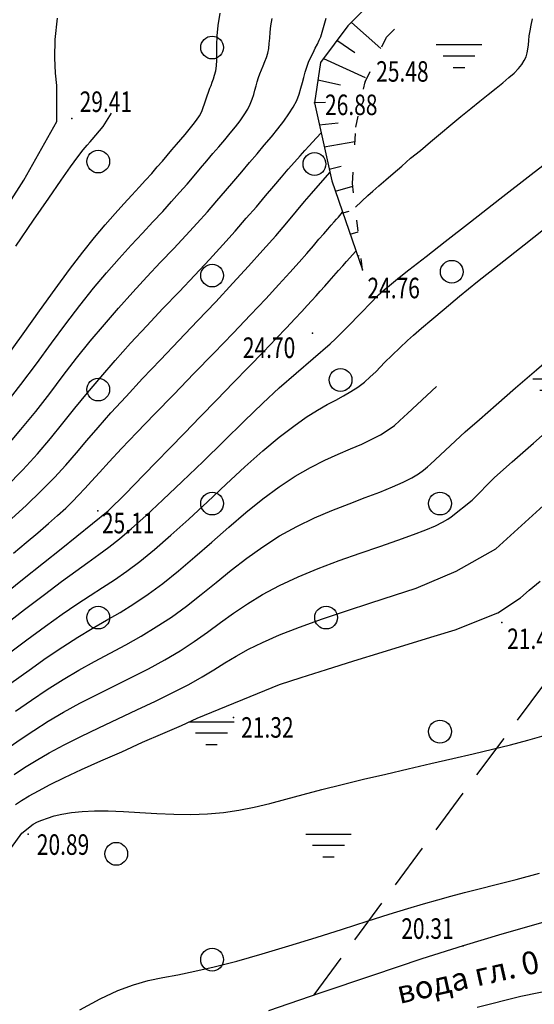
# Model space of a CAD drawing. Units: millimetres. Extents: x 89535 to 597148, y 110936 to 120247.
# Drawn here: x 89864 to 89887, y 119881 to 119925 of the extents above; entities that cross this region are included whole.
import ezdxf

# ---------------------------------------------------------------- set-up
doc = ezdxf.new("R2010")
doc.units = ezdxf.units.MM
for name, pattern in [('CONTI', [0]), ('STRIH_1', [3, 2, -1]), ('STROT', [1.7, 0.5, -1.2])]:
    doc.linetypes.add(name, pattern=pattern)
for name, color, linetype in [('GOR_BDEFAULT', 212, 'CONTI'), ('GORIZDEFAULT', 32, 'CONTI'), ('OTKOSDEFAULT', 32, 'CONTI'), ('PI_OTDEFAULT', 172, 'CONTI'), ('PI_STDEFAULT', 6, 'CONTI'), ('SIT_LDEFAULT', 7, 'CONTI'), ('USLZNDEFAULT', 7, 'CONTI'), ('ZAPSKDEFAULT', 7, 'CONTI')]:
    doc.layers.add(name, color=color, linetype=linetype)
doc.styles.add('SHRFT', font='TXT', dxfattribs={"width": 0.75})
doc.styles.add('Чертеж', font='times.ttf', dxfattribs={"height": 2.5})

# ---------------------------------------------------------------- blocks, each defined once
blk = doc.blocks.new('BL_2004')
at = {"color": 0}
blk.add_circle((0, 0), 0.5, dxfattribs=at)
blk = doc.blocks.new('BL_2001')
at = {"color": 0}
for p, q in [((0, 0), (2, 0)), ((1.7, -0.5), (0.3, -0.5)), ((0.75, -1), (1.25, -1))]:
    blk.add_line(p, q, dxfattribs=at)

msp = doc.modelspace()

# ---------------------------------------------------------------- linework, layer by layer
at = {"color": 5, "linetype": 'STRIH_1', "lineweight": 30}
msp.add_lwpolyline([(89897.945, 119968.773), (89898.08, 119968.464), (89901.023, 119953.028), (89902.798, 119938.395), (89901.843, 119921.104), (89892.875, 119902.758), (89841.783, 119833.794)], dxfattribs=at)
at = {"layer": 'GOR_BDEFAULT', "color": 14}
for points in [[(89863.896, 119909.811, 28), (89864.646, 119910.851, 28), (89865.366, 119911.861, 28), (89866.046, 119912.811, 28), (89866.676, 119913.671, 28), (89867.256, 119914.431, 28), (89867.776, 119915.081, 28), (89868.246, 119915.641, 28), (89868.676, 119916.131, 28), (89869.066, 119916.561, 28), (89869.416, 119916.931, 28), (89869.736, 119917.281, 28), (89870.016, 119917.591, 28), (89870.286, 119917.891, 28), (89870.526, 119918.171, 28), (89870.756, 119918.431, 28), (89870.966, 119918.681, 28), (89871.166, 119918.921, 28), (89871.366, 119919.161, 28), (89871.556, 119919.381, 28), (89871.746, 119919.601, 28), (89871.926, 119919.821, 28), (89872.096, 119920.031, 28), (89872.246, 119920.231, 28), (89872.376, 119920.421, 28), (89872.486, 119920.601, 28), (89872.836, 119921.621, 28), (89872.886, 119921.751, 28), (89872.936, 119921.891, 28), (89872.996, 119922.031, 28), (89873.046, 119922.191, 28), (89873.096, 119922.381, 28), (89873.126, 119922.601, 28), (89873.146, 119922.861, 28), (89873.146, 119923.161, 28), (89873.136, 119923.511, 28), (89873.156, 119923.921, 28), (89873.196, 119924.381, 28), (89873.286, 119924.911, 28)], [(89881.506, 119910.561, 24), (89881.776, 119910.801, 24), (89882.126, 119911.101, 24), (89882.576, 119911.481, 24), (89883.116, 119911.941, 24), (89883.786, 119912.501, 24), (89884.586, 119913.151, 24), (89885.536, 119913.901, 24), (89886.626, 119914.761, 24), (89887.826, 119915.701, 24), (89889.086, 119916.691, 24), (89890.376, 119917.701, 24), (89891.626, 119918.711, 24), (89892.806, 119919.671, 24), (89893.856, 119920.571, 24), (89894.746, 119921.381, 24), (89895.486, 119922.111, 24), (89896.096, 119922.791, 24), (89896.576, 119923.441, 24), (89896.966, 119924.091, 24), (89897.266, 119924.761, 24)], [(89863.986, 119902.611, 26), (89864.776, 119903.331, 26), (89865.446, 119903.981, 26), (89866.016, 119904.561, 26), (89866.516, 119905.101, 26), (89866.976, 119905.631, 26), (89867.436, 119906.181, 26), (89867.936, 119906.751, 26), (89868.496, 119907.391, 26), (89869.156, 119908.111, 26), (89869.886, 119908.891, 26), (89870.666, 119909.711, 26), (89871.476, 119910.561, 26), (89872.296, 119911.421, 26), (89873.096, 119912.261, 26), (89873.846, 119913.071, 26), (89874.536, 119913.821, 26), (89875.166, 119914.521, 26), (89875.726, 119915.151, 26), (89876.216, 119915.721, 26), (89876.636, 119916.231, 26), (89876.996, 119916.661, 26), (89877.296, 119917.011, 26), (89878.105, 119917.934, 26)], [(89863.926, 119896.771, 24), (89864.806, 119897.431, 24), (89865.616, 119898.031, 24), (89866.356, 119898.561, 24), (89866.996, 119899.001, 24), (89867.586, 119899.381, 24), (89868.126, 119899.731, 24), (89868.646, 119900.071, 24), (89869.186, 119900.441, 24), (89869.766, 119900.871, 24), (89870.406, 119901.391, 24), (89871.126, 119902.021, 24), (89871.906, 119902.731, 24), (89872.726, 119903.491, 24), (89873.556, 119904.261, 24), (89874.376, 119905.021, 24), (89875.156, 119905.721, 24), (89875.876, 119906.321, 24), (89876.516, 119906.811, 24), (89877.066, 119907.201, 24), (89877.556, 119907.501, 24), (89877.986, 119907.751, 24), (89878.366, 119907.951, 24), (89878.706, 119908.131, 24), (89879.026, 119908.321, 24), (89879.336, 119908.521, 24), (89879.616, 119908.741, 24), (89879.876, 119908.971, 24), (89880.116, 119909.191, 24), (89880.326, 119909.401, 24), (89880.506, 119909.591, 24), (89881.506, 119910.561, 24)], [(89885.391, 119901.425, 22), (89887.636, 119903.471, 22), (89888.896, 119904.571, 22), (89890.266, 119905.791, 22)], [(89864.246, 119891.531, 22), (89864.706, 119891.831, 22), (89865.216, 119892.141, 22), (89865.786, 119892.481, 22), (89866.436, 119892.831, 22), (89867.166, 119893.201, 22), (89867.966, 119893.581, 22), (89868.796, 119893.971, 22), (89869.636, 119894.361, 22), (89870.456, 119894.751, 22), (89871.216, 119895.121, 22), (89871.906, 119895.471, 22), (89872.496, 119895.811, 22), (89873.006, 119896.121, 22), (89873.496, 119896.421, 22), (89873.986, 119896.721, 22), (89874.526, 119897.021, 22), (89875.146, 119897.321, 22), (89875.886, 119897.651, 22), (89876.776, 119897.991, 22), (89877.776, 119898.351, 22), (89878.836, 119898.711, 22), (89879.906, 119899.061, 22), (89880.946, 119899.401, 22), (89881.886, 119899.701, 22), (89883.653, 119900.451, 22), (89885.391, 119901.425, 22)]]:
    msp.add_polyline3d(points, dxfattribs=at)
at = {"layer": 'GORIZDEFAULT', "color": 24}
for points in [[(89881.576, 119913.661, 24.5), (89882.326, 119914.251, 24.5), (89883.166, 119914.911, 24.5), (89884.276, 119915.771, 24.5), (89885.556, 119916.771, 24.5), (89886.936, 119917.841, 24.5), (89888.346, 119918.921, 24.5), (89889.696, 119919.971, 24.5), (89890.936, 119920.931, 24.5), (89891.996, 119921.741, 24.5), (89894.256, 119923.511, 24.5), (89894.306, 119923.571, 24.5), (89894.326, 119923.591, 24.5), (89894.336, 119923.621, 24.5), (89894.356, 119923.651, 24.5), (89894.386, 119923.701, 24.5), (89894.416, 119923.761, 24.5), (89894.486, 119925.361, 24.5)], [(89884.046, 119906.551, 23), (89884.666, 119907.091, 23), (89885.406, 119907.741, 23), (89886.246, 119908.481, 23), (89887.166, 119909.281, 23), (89888.146, 119910.121, 23), (89889.146, 119910.981, 23), (89890.146, 119911.821, 23), (89891.136, 119912.631, 23), (89892.106, 119913.421, 23), (89893.066, 119914.231, 23), (89894.036, 119915.061, 23), (89895.006, 119915.941, 23), (89895.996, 119916.891, 23), (89897.006, 119917.941, 23), (89898.046, 119919.091, 23), (89899.086, 119920.311, 23), (89900.106, 119921.561, 23), (89901.076, 119922.801, 23), (89901.966, 119923.991, 23), (89902.746, 119925.081, 23)], [(89863.836, 119907.721, 27.5), (89864.546, 119908.631, 27.5), (89865.226, 119909.541, 27.5), (89865.886, 119910.441, 27.5), (89866.516, 119911.291, 27.5), (89867.136, 119912.101, 27.5), (89867.726, 119912.851, 27.5), (89868.306, 119913.531, 27.5), (89868.856, 119914.161, 27.5), (89869.376, 119914.741, 27.5), (89869.876, 119915.271, 27.5), (89870.336, 119915.771, 27.5), (89870.766, 119916.221, 27.5), (89871.146, 119916.651, 27.5), (89871.506, 119917.051, 27.5), (89871.836, 119917.421, 27.5), (89872.146, 119917.781, 27.5), (89872.426, 119918.121, 27.5), (89872.706, 119918.441, 27.5), (89872.966, 119918.761, 27.5), (89873.236, 119919.061, 27.5), (89873.486, 119919.361, 27.5), (89873.726, 119919.651, 27.5), (89873.956, 119919.931, 27.5), (89874.166, 119920.201, 27.5), (89874.346, 119920.461, 27.5), (89874.496, 119920.701, 27.5), (89874.606, 119920.931, 27.5), (89874.696, 119921.141, 27.5), (89874.766, 119921.351, 27.5), (89874.816, 119921.541, 27.5), (89874.866, 119921.731, 27.5), (89874.916, 119921.911, 27.5), (89874.966, 119922.091, 27.5), (89875.026, 119922.261, 27.5), (89875.106, 119922.431, 27.5), (89875.176, 119922.611, 27.5), (89875.256, 119922.791, 27.5), (89875.326, 119922.971, 27.5), (89875.386, 119923.161, 27.5), (89875.426, 119923.371, 27.5), (89875.446, 119923.581, 27.5), (89875.466, 119923.821, 27.5), (89875.486, 119924.081, 27.5), (89875.516, 119924.361, 27.5), (89875.576, 119924.681, 27.5)], [(89863.866, 119905.851, 27), (89864.546, 119906.661, 27), (89865.196, 119907.451, 27), (89865.806, 119908.241, 27), (89866.396, 119909.021, 27), (89866.986, 119909.781, 27), (89867.586, 119910.531, 27), (89868.206, 119911.271, 27), (89868.826, 119911.981, 27), (89869.456, 119912.681, 27), (89870.076, 119913.351, 27), (89870.676, 119913.991, 27), (89871.256, 119914.601, 27), (89871.786, 119915.171, 27), (89872.276, 119915.711, 27), (89872.726, 119916.211, 27), (89873.146, 119916.681, 27), (89873.526, 119917.131, 27), (89873.886, 119917.551, 27), (89874.236, 119917.961, 27), (89874.576, 119918.361, 27), (89874.906, 119918.741, 27), (89875.226, 119919.121, 27), (89875.536, 119919.491, 27), (89875.816, 119919.841, 27), (89876.076, 119920.181, 27), (89876.306, 119920.501, 27), (89876.496, 119920.801, 27), (89876.646, 119921.091, 27), (89876.756, 119921.361, 27), (89876.836, 119921.621, 27), (89876.906, 119921.871, 27), (89876.966, 119922.101, 27), (89877.026, 119922.331, 27), (89877.086, 119922.551, 27), (89877.166, 119922.771, 27), (89877.266, 119922.981, 27), (89877.366, 119923.181, 27), (89877.456, 119923.381, 27), (89877.556, 119923.561, 27), (89877.636, 119923.731, 27), (89877.706, 119923.881, 27), (89877.936, 119924.691, 27)], [(89864.026, 119916.591, 29.5), (89864.666, 119917.591, 29.5), (89866.116, 119920.171, 29.5), (89866.116, 119921.751, 29.5), (89866.066, 119922.291, 29.5), (89866.026, 119922.961, 29.5), (89866.046, 119923.761, 29.5), (89866.146, 119924.701, 29.5)], [(89879.232, 119916.41, 25), (89879.766, 119916.921, 25), (89879.986, 119917.111, 25), (89880.256, 119917.341, 25), (89880.556, 119917.601, 25), (89880.886, 119917.891, 25), (89881.256, 119918.211, 25), (89881.646, 119918.551, 25), (89882.076, 119918.901, 25), (89882.516, 119919.271, 25), (89882.956, 119919.641, 25), (89883.416, 119920.021, 25), (89883.856, 119920.381, 25), (89884.286, 119920.731, 25), (89884.686, 119921.051, 25), (89885.056, 119921.351, 25), (89885.396, 119921.621, 25), (89885.696, 119921.861, 25), (89885.956, 119922.091, 25), (89886.186, 119922.291, 25), (89886.376, 119922.491, 25), (89886.526, 119922.671, 25), (89886.636, 119922.841, 25), (89886.716, 119923.001, 25), (89886.766, 119923.171, 25), (89886.796, 119923.341, 25), (89886.816, 119923.521, 25), (89886.836, 119923.711, 25), (89886.856, 119923.921, 25), (89886.896, 119924.141, 25), (89886.936, 119924.391, 25), (89886.996, 119924.661, 25)], [(89885.326, 119904.551, 22.5), (89886.106, 119905.241, 22.5), (89887.036, 119906.061, 22.5), (89888.086, 119906.981, 22.5), (89889.196, 119907.951, 22.5), (89890.316, 119908.941, 22.5), (89891.426, 119909.891, 22.5), (89892.456, 119910.771, 22.5), (89893.386, 119911.561, 22.5), (89894.236, 119912.271, 22.5), (89895.016, 119912.941, 22.5), (89895.776, 119913.611, 22.5), (89896.516, 119914.321, 22.5), (89897.286, 119915.091, 22.5), (89898.096, 119915.971, 22.5), (89898.976, 119916.971, 22.5), (89899.896, 119918.081, 22.5), (89900.846, 119919.231, 22.5), (89901.806, 119920.401, 22.5), (89902.736, 119921.531, 22.5), (89903.626, 119922.571, 22.5), (89904.446, 119923.491, 22.5), (89905.176, 119924.251, 22.5), (89905.816, 119924.861, 22.5)], [(89864.326, 119914.701, 29), (89865.096, 119915.841, 29), (89865.766, 119916.811, 29), (89866.306, 119917.591, 29), (89866.726, 119918.181, 29), (89867.046, 119918.611, 29), (89867.276, 119918.921, 29), (89867.446, 119919.131, 29), (89867.576, 119919.271, 29), (89867.676, 119919.381, 29), (89868.156, 119919.951, 29), (89868.519, 119920.536, 29)], [(89863.896, 119904.151, 26.5), (89864.626, 119904.891, 26.5), (89865.266, 119905.591, 26.5), (89865.846, 119906.271, 26.5), (89866.386, 119906.931, 26.5), (89866.916, 119907.601, 26.5), (89867.466, 119908.271, 26.5), (89868.046, 119908.961, 26.5), (89868.676, 119909.691, 26.5), (89869.356, 119910.441, 26.5), (89870.066, 119911.201, 26.5), (89870.776, 119911.961, 26.5), (89871.486, 119912.701, 26.5), (89872.176, 119913.431, 26.5), (89872.816, 119914.121, 26.5), (89873.406, 119914.761, 26.5), (89873.946, 119915.361, 26.5), (89874.436, 119915.921, 26.5), (89874.876, 119916.431, 26.5), (89875.276, 119916.901, 26.5), (89875.646, 119917.331, 26.5), (89875.976, 119917.721, 26.5), (89876.276, 119918.071, 26.5), (89876.546, 119918.381, 26.5), (89876.796, 119918.661, 26.5), (89877.006, 119918.891, 26.5), (89877.196, 119919.101, 26.5), (89877.346, 119919.261, 26.5), (89877.713, 119919.649, 26.5)], [(89864.216, 119901.231, 25.5), (89864.776, 119901.701, 25.5), (89865.286, 119902.131, 25.5), (89865.756, 119902.531, 25.5), (89866.156, 119902.891, 25.5), (89866.516, 119903.211, 25.5), (89866.806, 119903.501, 25.5), (89867.076, 119903.781, 25.5), (89867.346, 119904.071, 25.5), (89867.636, 119904.391, 25.5), (89867.986, 119904.771, 25.5), (89868.416, 119905.241, 25.5), (89868.956, 119905.821, 25.5), (89869.626, 119906.531, 25.5), (89870.406, 119907.331, 25.5), (89871.256, 119908.201, 25.5), (89872.136, 119909.111, 25.5), (89873.016, 119910.011, 25.5), (89873.856, 119910.881, 25.5), (89874.626, 119911.691, 25.5), (89875.296, 119912.391, 25.5), (89875.866, 119913.011, 25.5), (89876.346, 119913.541, 25.5), (89876.756, 119913.991, 25.5), (89877.096, 119914.381, 25.5), (89877.386, 119914.711, 25.5), (89877.626, 119915.001, 25.5), (89877.836, 119915.241, 25.5), (89878.016, 119915.451, 25.5), (89878.166, 119915.621, 25.5), (89878.296, 119915.761, 25.5), (89878.396, 119915.881, 25.5), (89878.476, 119915.971, 25.5), (89878.661, 119916.188, 25.5)], [(89868.366, 119903.091, 25), (89869.136, 119903.841, 25), (89869.516, 119904.231, 25), (89869.956, 119904.681, 25), (89870.476, 119905.221, 25), (89871.086, 119905.841, 25), (89871.726, 119906.501, 25), (89872.416, 119907.221, 25), (89873.136, 119907.961, 25), (89873.856, 119908.701, 25), (89874.546, 119909.411, 25), (89875.186, 119910.071, 25), (89875.746, 119910.651, 25), (89876.196, 119911.121, 25), (89876.566, 119911.511, 25), (89876.866, 119911.831, 25), (89877.106, 119912.091, 25), (89877.306, 119912.311, 25), (89877.496, 119912.521, 25), (89877.676, 119912.721, 25), (89877.876, 119912.941, 25), (89878.076, 119913.171, 25), (89878.276, 119913.401, 25), (89878.476, 119913.631, 25), (89878.666, 119913.831, 25), (89878.826, 119914.021, 25), (89879.245, 119914.486, 25)], [(89880.236, 119912.561, 24.5), (89880.336, 119912.651, 24.5), (89880.486, 119912.781, 24.5), (89880.726, 119912.981, 24.5), (89881.076, 119913.261, 24.5), (89881.576, 119913.661, 24.5)], [(89879.056, 119911.331, 24.5), (89879.286, 119911.581, 24.5), (89879.506, 119911.811, 24.5), (89880.236, 119912.561, 24.5)], [(89863.766, 119898.031, 24.5), (89864.706, 119898.761, 24.5), (89865.576, 119899.421, 24.5), (89866.326, 119899.991, 24.5), (89866.956, 119900.451, 24.5), (89867.486, 119900.831, 24.5), (89867.956, 119901.171, 24.5), (89868.406, 119901.501, 24.5), (89868.876, 119901.871, 24.5), (89869.396, 119902.311, 24.5), (89870.026, 119902.871, 24.5), (89870.776, 119903.571, 24.5), (89871.626, 119904.381, 24.5), (89872.536, 119905.261, 24.5), (89873.446, 119906.151, 24.5), (89874.346, 119907.021, 24.5), (89875.166, 119907.811, 24.5), (89875.876, 119908.491, 24.5), (89878.116, 119910.411, 24.5), (89878.356, 119910.631, 24.5), (89879.056, 119911.331, 24.5)], [(89864.106, 119895.531, 23.5), (89864.906, 119896.111, 23.5), (89865.656, 119896.641, 23.5), (89866.376, 119897.131, 23.5), (89867.046, 119897.551, 23.5), (89867.676, 119897.931, 23.5), (89868.296, 119898.291, 23.5), (89868.896, 119898.641, 23.5), (89869.506, 119899.021, 23.5), (89870.126, 119899.431, 23.5), (89870.776, 119899.911, 23.5), (89871.466, 119900.461, 23.5), (89872.176, 119901.081, 23.5), (89872.916, 119901.721, 23.5), (89873.666, 119902.381, 23.5), (89874.416, 119903.021, 23.5), (89875.156, 119903.621, 23.5), (89875.876, 119904.151, 23.5), (89876.576, 119904.611, 23.5), (89877.246, 119904.991, 23.5), (89877.876, 119905.311, 23.5), (89878.466, 119905.571, 23.5), (89879.006, 119905.811, 23.5), (89879.506, 119906.021, 23.5), (89879.946, 119906.231, 23.5), (89880.326, 119906.431, 23.5), (89880.656, 119906.641, 23.5), (89880.936, 119906.841, 23.5), (89881.166, 119907.041, 23.5), (89881.356, 119907.211, 23.5), (89881.516, 119907.361, 23.5), (89882.776, 119908.551, 23.5)], [(89864.306, 119894.301, 23), (89865.006, 119894.791, 23), (89865.696, 119895.251, 23), (89866.396, 119895.691, 23), (89867.086, 119896.101, 23), (89867.776, 119896.481, 23), (89868.456, 119896.851, 23), (89869.146, 119897.221, 23), (89869.816, 119897.601, 23), (89870.486, 119898.001, 23), (89871.156, 119898.431, 23), (89871.806, 119898.911, 23), (89872.456, 119899.421, 23), (89873.106, 119899.951, 23), (89873.776, 119900.491, 23), (89874.456, 119901.021, 23), (89875.156, 119901.521, 23), (89875.886, 119901.991, 23), (89876.646, 119902.401, 23), (89877.426, 119902.781, 23), (89878.196, 119903.111, 23), (89878.946, 119903.401, 23), (89879.656, 119903.671, 23), (89880.296, 119903.911, 23), (89880.856, 119904.141, 23), (89881.326, 119904.351, 23), (89881.696, 119904.541, 23), (89881.996, 119904.721, 23), (89882.216, 119904.881, 23), (89882.386, 119905.021, 23), (89882.516, 119905.141, 23), (89884.046, 119906.551, 23)], [(89863.926, 119892.661, 22.5), (89864.506, 119893.061, 22.5), (89865.106, 119893.461, 22.5), (89865.746, 119893.871, 22.5), (89866.416, 119894.261, 22.5), (89867.126, 119894.651, 22.5), (89867.866, 119895.031, 22.5), (89868.626, 119895.411, 22.5), (89869.386, 119895.791, 22.5), (89870.136, 119896.171, 22.5), (89870.856, 119896.561, 22.5), (89871.526, 119896.951, 22.5), (89872.146, 119897.361, 22.5), (89872.736, 119897.771, 22.5), (89873.306, 119898.191, 22.5), (89873.876, 119898.601, 22.5), (89874.486, 119899.021, 22.5), (89875.146, 119899.421, 22.5), (89875.886, 119899.821, 22.5), (89876.716, 119900.201, 22.5), (89877.596, 119900.561, 22.5), (89878.516, 119900.911, 22.5), (89879.426, 119901.231, 22.5), (89880.296, 119901.531, 22.5), (89881.086, 119901.811, 22.5), (89881.776, 119902.051, 22.5), (89882.316, 119902.261, 22.5), (89882.736, 119902.441, 22.5), (89883.046, 119902.601, 22.5), (89883.276, 119902.731, 22.5), (89883.426, 119902.831, 22.5), (89884.352, 119903.559, 22.5), (89885.326, 119904.551, 22.5)], [(89863.596, 119899.281, 25), (89864.616, 119900.081, 25), (89865.536, 119900.811, 25), (89866.306, 119901.421, 25), (89868.366, 119903.091, 25)], [(89885.469, 119898.622, 21.5), (89886.466, 119899.281, 21.5), (89886.856, 119899.611, 21.5), (89887.336, 119900.011, 21.5)], [(89864.306, 119890.221, 21.5), (89864.576, 119890.391, 21.5), (89864.906, 119890.591, 21.5), (89865.316, 119890.821, 21.5), (89865.826, 119891.091, 21.5), (89866.456, 119891.401, 21.5), (89867.206, 119891.751, 21.5), (89868.056, 119892.131, 21.5), (89868.966, 119892.531, 21.5), (89869.886, 119892.941, 21.5), (89870.766, 119893.321, 21.5), (89871.586, 119893.681, 21.5), (89872.276, 119894.001, 21.5), (89875.896, 119895.481, 21.5), (89876.846, 119895.791, 21.5), (89877.956, 119896.141, 21.5), (89879.156, 119896.511, 21.5), (89880.396, 119896.891, 21.5), (89881.586, 119897.261, 21.5), (89882.676, 119897.591, 21.5), (89883.606, 119897.871, 21.5), (89885.469, 119898.622, 21.5)], [(89865.086, 119889.351, 21), (89865.276, 119889.451, 21), (89865.466, 119889.531, 21), (89865.716, 119889.621, 21), (89866.006, 119889.711, 21), (89866.346, 119889.791, 21), (89866.756, 119889.861, 21), (89867.226, 119889.911, 21), (89867.766, 119889.941, 21), (89868.376, 119889.931, 21), (89869.046, 119889.901, 21), (89869.766, 119889.861, 21), (89870.506, 119889.821, 21), (89871.256, 119889.791, 21), (89872.006, 119889.781, 21), (89872.736, 119889.801, 21), (89873.436, 119889.861, 21), (89874.106, 119889.971, 21), (89874.776, 119890.101, 21), (89875.466, 119890.261, 21), (89876.176, 119890.451, 21), (89876.926, 119890.651, 21), (89877.746, 119890.871, 21), (89878.636, 119891.091, 21), (89879.576, 119891.321, 21), (89880.556, 119891.551, 21), (89881.546, 119891.781, 21), (89882.536, 119892.011, 21), (89883.496, 119892.231, 21), (89884.396, 119892.441, 21), (89885.246, 119892.641, 21), (89886.036, 119892.831, 21), (89886.786, 119893.031, 21), (89887.506, 119893.241, 21)], [(89859.206, 119880.791, 21), (89859.896, 119881.851, 21), (89860.636, 119882.991, 21), (89861.376, 119884.161, 21), (89862.086, 119885.281, 21), (89862.736, 119886.311, 21), (89863.286, 119887.181, 21), (89864.578, 119888.963, 21), (89865.086, 119889.351, 21)], [(89867.136, 119881.211, 20.5), (89868.026, 119881.691, 20.5), (89868.796, 119882.051, 20.5), (89869.486, 119882.301, 20.5), (89870.126, 119882.491, 20.5), (89870.766, 119882.631, 20.5), (89871.426, 119882.751, 20.5), (89872.176, 119882.901, 20.5), (89873.026, 119883.091, 20.5), (89874.026, 119883.351, 20.5), (89875.136, 119883.661, 20.5), (89876.306, 119884.011, 20.5), (89877.496, 119884.381, 20.5), (89878.656, 119884.751, 20.5), (89879.736, 119885.101, 20.5), (89880.706, 119885.411, 20.5), (89881.526, 119885.661, 20.5), (89882.216, 119885.861, 20.5), (89882.836, 119886.041, 20.5), (89883.416, 119886.191, 20.5), (89884.006, 119886.351, 20.5), (89884.656, 119886.511, 20.5), (89885.406, 119886.701, 20.5), (89886.286, 119886.921, 20.5), (89887.306, 119887.201, 20.5)]]:
    msp.add_polyline3d(points, dxfattribs=at)
at = {"layer": 'OTKOSDEFAULT', "color": 24}
for p, q in [((89882.256, 119927.681, 26.693), (89878.886, 119924.361, 26.794)), ((89879.046, 119924.511), (89880.346, 119923.361)), ((89878.886, 119924.361, 26.794), (89877.686, 119922.751, 26.837)), ((89878.416, 119923.731), (89879.206, 119923.191)), ((89877.826, 119922.931), (89879.646, 119922.091)), ((89877.686, 119922.751, 26.837), (89877.426, 119920.991, 26.875)), ((89877.576, 119921.991), (89878.576, 119921.781)), ((89877.426, 119921.001), (89877.911, 119921.016)), ((89877.426, 119920.991, 26.875), (89878.186, 119917.571, 25.904)), ((89877.636, 119920.021), (89878.466, 119920.101)), ((89877.856, 119919.051), (89879.206, 119919.291)), ((89878.076, 119918.071), (89878.606, 119918.201)), ((89878.186, 119917.571, 25.904), (89879.536, 119913.661, 24.758)), ((89878.346, 119917.111), (89879.106, 119917.331)), ((89878.676, 119916.161), (89878.946, 119916.241)), ((89878.996, 119915.221), (89879.346, 119915.331)), ((89879.326, 119914.271), (89879.386, 119914.291))]:
    msp.add_line(p, q, dxfattribs=at)
at = {"layer": 'OTKOSDEFAULT', "color": 24, "linetype": 'STROT'}
for p, q in [((89880.596, 119923.861, 25.403), (89883.516, 119926.871, 25.258)), ((89879.646, 119921.911, 25.478), (89880.596, 119923.861, 25.403)), ((89879.246, 119919.911, 25.301), (89879.646, 119921.911, 25.478)), ((89879.096, 119917.451, 25.088), (89879.246, 119919.911, 25.301)), ((89879.536, 119913.661, 24.758), (89879.096, 119917.451, 25.088))]:
    msp.add_line(p, q, dxfattribs=at)
at = {"layer": 'PI_STDEFAULT', "color": 7}
for p in [(89879.646, 119921.911, 25.478), (89877.426, 119920.991, 26.875), (89866.776, 119920.301, 29.414), (89879.536, 119913.661, 24.758), (89877.336, 119910.891, 24.699), (89867.916, 119903.091, 25.109), (89885.656, 119898.201, 21.455), (89873.876, 119894.031, 21.323), (89864.866, 119888.911, 20.892), (89883.956, 119884.011, 20.313)]:
    msp.add_point(p, dxfattribs=at)
at = {"layer": 'SIT_LDEFAULT', "color": 132, "true_color": 0x00cccc}
for p, q in [((89887.546, 119885.071), (89885.656, 119884.521)), ((89885.656, 119884.521), (89883.956, 119884.011)), ((89883.956, 119884.011), (89882.146, 119883.441)), ((89882.146, 119883.441), (89879.976, 119882.721)), ((89879.976, 119882.721), (89877.656, 119881.941)), ((89886.486, 119881.811), (89888.666, 119882.261)), ((89877.656, 119881.941), (89875.406, 119881.171)), ((89884.566, 119881.321), (89886.486, 119881.811))]:
    msp.add_line(p, q, dxfattribs=at)

# ---------------------------------------------------------------- block references
at = {"layer": 'USLZNDEFAULT', "color": 132, "true_color": 0x00cccc}
for p in [(89882.771, 119923.537), (89887.012, 119908.874), (89871.908, 119893.842), (89877.045, 119888.913)]:
    msp.add_blockref('BL_2001', p, dxfattribs=at)
at = {"layer": 'ZAPSKDEFAULT', "color": 7}
for p in [(89872.936, 119923.411), (89867.936, 119918.411), (89877.428, 119918.302), (89872.936, 119913.411), (89883.455, 119913.577), (89878.573, 119908.832), (89867.936, 119908.411), (89872.936, 119903.411), (89882.936, 119903.411), (89867.936, 119898.411), (89877.936, 119898.411), (89882.936, 119893.411), (89868.728, 119888.051), (89872.936, 119883.411)]:
    msp.add_blockref('BL_2004', p, dxfattribs=at)

# ---------------------------------------------------------------- texts
at = {"color": 7, "style": 'Чертеж'}
msp.add_text('вода гл. 0,4', height=1, rotation=12.6996, dxfattribs=at).set_placement((89881.165, 119881.466, -5.439))
at = {"layer": 'PI_OTDEFAULT', "color": 7, "style": 'SHRFT', "oblique": 10, "width": 0.75}
for s, p in [('25.48', (89880.136, 119921.911)), ('29.41', (89867.122, 119920.583)), ('26.88', (89877.892, 119920.447)), ('24.76', (89879.753, 119912.414)), ('24.70', (89874.284, 119909.796)), ('25.11', (89868.099, 119902.106)), ('21.45', (89885.886, 119897.032)), ('21.32', (89874.21, 119893.144)), ('20.89', (89865.242, 119888.007)), ('20.31', (89881.236, 119884.323))]:
    msp.add_text(s, height=0.9, dxfattribs=at).set_placement(p)

doc.saveas('drawing.dxf')
